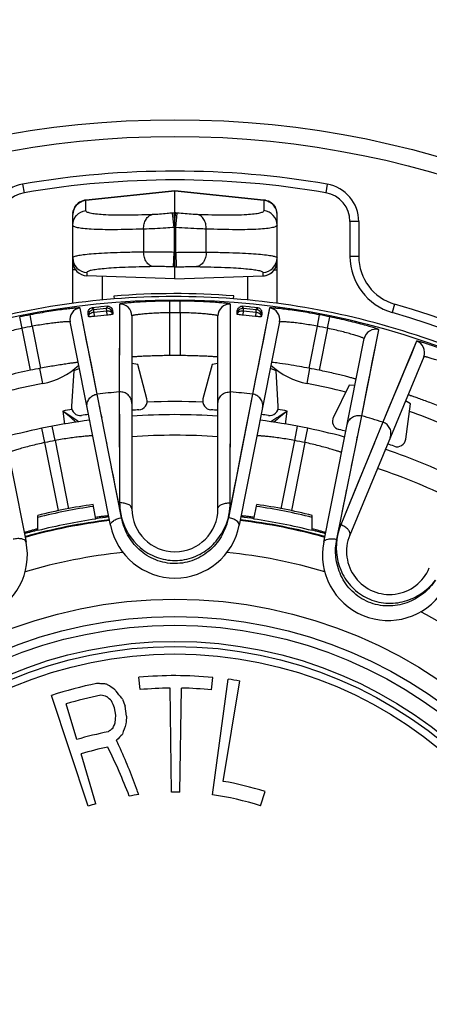
# Model space of a CAD drawing. Units: millimetres. Extents: x 0 to 841, y 0 to 594.
# Drawn here: x 392 to 407, y 281 to 315 of the extents above; entities that cross this region are included whole.
import ezdxf

# ---------------------------------------------------------------- set-up
doc = ezdxf.new("R2010")
doc.units = ezdxf.units.MM
doc.header["$LTSCALE"] = 46.255
doc.layers.get('0').update_dxf_attribs({"linetype": 'CONTINUOUS'})
doc.layers.add('A_STD', color=7, linetype='CONTINUOUS')
doc.layers.add('E_STD', color=7, linetype='CONTINUOUS')

msp = doc.modelspace()

# ---------------------------------------------------------------- linework, layer by layer
at = {"color": 7, "linetype": 'Continuous'}
for p, q in [((392.564, 309.033), (392.615, 308.738)), ((403.004, 309.033), (402.954, 308.738)), ((397.785, 308.808), (394.732, 308.487)), ((394.732, 308.484), (397.785, 308.806)), ((397.784, 308.051), (397.785, 308.806)), ((397.785, 308.806), (397.785, 308.808)), ((400.836, 308.487), (397.785, 308.808)), ((397.785, 308.806), (400.836, 308.484)), ((394.732, 308.486), (394.732, 308.487)), ((394.732, 308.484), (394.732, 308.486)), ((394.732, 308.125), (394.732, 308.484)), ((400.836, 308.487), (400.836, 308.487)), ((400.836, 308.487), (400.836, 308.484)), ((400.836, 308.484), (400.836, 308.126)), ((394.284, 304.944), (394.284, 307.989)), ((397.76, 308.049), (397.704, 308.043)), ((397.756, 307.547), (397.704, 308.043)), ((397.784, 308.051), (397.76, 308.049)), ((397.784, 307.816), (397.76, 308.049)), ((397.809, 308.049), (397.784, 308.051)), ((397.784, 307.817), (397.809, 308.049)), ((397.864, 308.043), (397.809, 308.049)), ((397.812, 307.547), (397.864, 308.043)), ((401.284, 306.388), (401.284, 307.99)), ((404.084, 307.752), (403.784, 307.752)), ((403.784, 307.752), (403.784, 306.554)), ((404.084, 307.752), (404.084, 306.554)), ((396.711, 307.493), (396.711, 306.704)), ((397.784, 307.55), (397.756, 307.547)), ((397.756, 307.547), (397.756, 306.695)), ((397.812, 307.547), (397.784, 307.55)), ((397.812, 306.695), (397.812, 307.547)), ((398.857, 306.704), (398.857, 307.493)), ((397.739, 306.196), (397.756, 306.695)), ((397.784, 306.694), (397.756, 306.695)), ((397.784, 306.694), (397.812, 306.695)), ((397.784, 305.783), (397.784, 306.694)), ((397.812, 306.695), (397.829, 306.196)), ((401.284, 304.941), (401.284, 306.374)), ((404.084, 306.554), (403.784, 306.554)), ((394.378, 306.096), (394.284, 306.096)), ((394.767, 306.003), (394.767, 305.889)), ((397.784, 306.194), (397.739, 306.196)), ((397.784, 306.194), (397.829, 306.196)), ((400.802, 306.003), (400.802, 305.889)), ((401.189, 306.096), (401.284, 306.096)), ((394.767, 305.888), (394.767, 305.889)), ((397.784, 305.783), (394.767, 305.889)), ((397.784, 305.783), (394.767, 305.888)), ((395.284, 305.87), (395.284, 305.06)), ((397.784, 305.783), (400.802, 305.889)), ((397.784, 305.783), (400.802, 305.888)), ((397.784, 305.783), (397.784, 305.783)), ((400.284, 305.055), (400.284, 305.87)), ((400.802, 305.889), (400.802, 305.888)), ((395.689, 305.196), (395.696, 305.097)), ((395.88, 304.918), (395.877, 301.907)), ((395.88, 304.918), (395.88, 304.796)), ((397.609, 304.623), (397.606, 305.023)), ((397.959, 304.623), (397.962, 305.023)), ((399.692, 301.907), (399.688, 304.918)), ((399.792, 305.103), (399.799, 305.203)), ((405.315, 304.92), (405.232, 304.631)), ((395.123, 301.833), (394.532, 304.786)), ((395.179, 304.817), (394.934, 304.793)), ((395.002, 304.738), (394.934, 304.793)), ((395.002, 304.738), (395.429, 304.78)), ((395.011, 304.648), (395.437, 304.69)), ((395.027, 304.498), (395.011, 304.648)), ((395.24, 304.823), (395.179, 304.817)), ((395.485, 304.847), (395.24, 304.823)), ((395.485, 304.847), (395.429, 304.78)), ((395.437, 304.69), (395.451, 304.54)), ((395.652, 304.606), (395.648, 304.6)), ((397.609, 303.155), (397.609, 304.623)), ((397.959, 304.623), (397.959, 303.155)), ((399.92, 304.6), (399.916, 304.606)), ((400.139, 304.78), (400.083, 304.847)), ((400.328, 304.823), (400.083, 304.847)), ((400.117, 304.54), (400.131, 304.69)), ((400.131, 304.69), (400.557, 304.648)), ((400.139, 304.78), (400.566, 304.738)), ((400.389, 304.817), (400.328, 304.823)), ((400.635, 304.793), (400.389, 304.817)), ((401.028, 304.787), (400.44, 301.833)), ((400.557, 304.648), (400.541, 304.498)), ((400.635, 304.793), (400.566, 304.738)), ((401.028, 304.787), (401.005, 304.666)), ((392.544, 304.089), (392.463, 304.481)), ((392.894, 304.159), (392.819, 304.551)), ((395.577, 297.336), (394.19, 304.311)), ((394.822, 304.519), (394.817, 304.523)), ((396.309, 304.52), (396.309, 297.9)), ((399.259, 297.9), (399.259, 304.52)), ((401.371, 304.312), (399.991, 297.336)), ((400.751, 304.523), (400.746, 304.519)), ((402.667, 304.16), (402.742, 304.553)), ((403.017, 304.09), (403.098, 304.482)), ((392.832, 302.649), (392.544, 304.089)), ((392.894, 304.159), (393.181, 302.719)), ((402.382, 302.72), (402.667, 304.16)), ((403.017, 304.09), (402.731, 302.651)), ((404.186, 301.089), (404.77, 304.043)), ((391.289, 303.734), (392.683, 296.76)), ((402.885, 296.76), (404.272, 303.735)), ((406.066, 303.65), (404.911, 300.869)), ((406.066, 303.65), (406.02, 303.536)), ((396.508, 302.849), (396.309, 302.884)), ((399.259, 302.884), (399.06, 302.849)), ((406.31, 303.117), (403.777, 297.001)), ((393.257, 302.197), (393.157, 302.714)), ((394.321, 302.633), (394.241, 301.418)), ((394.509, 302.706), (394.321, 302.633)), ((396.823, 301.673), (396.508, 302.849)), ((399.06, 302.849), (398.745, 301.673)), ((401.248, 302.633), (401.054, 302.708)), ((401.327, 301.418), (401.248, 302.633)), ((402.312, 302.197), (402.411, 302.714)), ((399.691, 301.811), (399.692, 302.453)), ((395.877, 301.907), (395.889, 298.105)), ((399.679, 298.105), (399.692, 301.907)), ((403.751, 302.135), (403.213, 301.043)), ((403.953, 302.131), (403.751, 302.135)), ((395.954, 297.594), (395.123, 301.833)), ((395.169, 301.6), (395.157, 301.662)), ((400.44, 301.833), (399.615, 297.596)), ((399.681, 298.709), (399.691, 301.559)), ((400.417, 301.716), (400.327, 301.25)), ((405.854, 301.497), (405.684, 301.606)), ((393.936, 301.253), (393.996, 300.807)), ((395.217, 301.355), (395.199, 301.447)), ((400.327, 301.25), (400.056, 299.861)), ((401.572, 300.807), (401.632, 301.253)), ((405.695, 300.29), (405.854, 301.497)), ((395.286, 301.003), (395.26, 301.134)), ((395.879, 301.145), (395.882, 300.2)), ((403.331, 296.855), (404.186, 301.089)), ((404.911, 300.869), (403.467, 297.352)), ((404.139, 300.856), (404.152, 300.918)), ((393.327, 300.172), (393.225, 300.661)), ((393.674, 300.241), (393.58, 300.732)), ((401.891, 300.241), (401.984, 300.733)), ((402.238, 300.172), (402.339, 300.662)), ((404.09, 300.611), (404.109, 300.703)), ((393.674, 300.241), (394.139, 297.903)), ((395.463, 300.101), (395.42, 300.318)), ((395.882, 300.2), (395.882, 300.061)), ((401.428, 297.903), (401.891, 300.241)), ((404.019, 300.26), (404.045, 300.39)), ((393.793, 297.838), (393.327, 300.172)), ((395.882, 300.061), (395.884, 299.624)), ((400.056, 299.861), (399.891, 299.013)), ((402.238, 300.172), (401.774, 297.838)), ((404.621, 300.164), (404.043, 298.757)), ((395.884, 299.624), (395.889, 298.105)), ((403.837, 299.358), (403.881, 299.576)), ((395.878, 297.978), (395.739, 298.688)), ((404.043, 298.757), (403.467, 297.352)), ((399.689, 297.979), (399.615, 297.596)), ((403.409, 297.239), (403.551, 297.948)), ((396.59, 291.699), (396.551, 292.123)), ((399.04, 291.693), (399.081, 292.117)), ((397.666, 288.178), (397.621, 291.753)), ((397.947, 288.178), (398.009, 291.752)), ((399.069, 288.092), (399.61, 292.055)), ((399.432, 288.553), (400.006, 291.995)), ((394.808, 287.701), (393.555, 291.5)), ((394.422, 289.988), (394.058, 291.211)), ((395.756, 290.819), (395.714, 291.071)), ((395.984, 291.371), (396.033, 291.249)), ((396.033, 291.249), (396.082, 291.127)), ((396.128, 290.79), (396.082, 291.127)), ((395.747, 290.688), (395.756, 290.819)), ((395.653, 290.369), (395.681, 290.432)), ((395.681, 290.432), (395.71, 290.495)), ((395.71, 290.495), (395.739, 290.558)), ((395.739, 290.558), (395.747, 290.688)), ((395.077, 287.785), (394.567, 289.498)), ((400.714, 287.716), (400.871, 288.202))]:
    msp.add_line(p, q, dxfattribs=at)
for points in [[(394.732, 308.487), (394.684, 308.479), (394.626, 308.464), (394.57, 308.441), (394.518, 308.412), (394.469, 308.377), (394.425, 308.337), (394.386, 308.291), (394.352, 308.241), (394.325, 308.188), (394.305, 308.132), (394.291, 308.073), (394.285, 308.013), (394.284, 307.989)], [(401.284, 307.99), (401.283, 308.017), (401.276, 308.077), (401.262, 308.136), (401.241, 308.193), (401.213, 308.247), (401.179, 308.297), (401.139, 308.342), (401.093, 308.383), (401.043, 308.417), (400.99, 308.445), (400.933, 308.467), (400.874, 308.481), (400.836, 308.487)], [(399.689, 304.391), (399.688, 304.796), (399.688, 304.918)], [(394.636, 304.268), (394.556, 304.665), (394.532, 304.786)], [(395.88, 304.796), (395.88, 304.391), (395.879, 303.774)], [(401.005, 304.666), (400.925, 304.269), (400.805, 303.664)], [(395.123, 301.833), (395.017, 302.368), (394.92, 302.851), (394.833, 303.283), (394.757, 303.663), (394.636, 304.268)], [(399.692, 302.453), (399.691, 302.946), (399.69, 303.386), (399.689, 303.774), (399.689, 304.109), (399.689, 304.391)], [(404.668, 303.525), (404.746, 303.922), (404.77, 304.043)], [(395.879, 303.774), (395.879, 303.386), (395.877, 302.946), (395.877, 302.453), (395.877, 301.907)], [(400.805, 303.664), (400.729, 303.284), (400.643, 302.852), (400.546, 302.369), (400.44, 301.833)], [(404.186, 301.089), (404.293, 301.624), (404.388, 302.108), (404.473, 302.54), (404.548, 302.92), (404.668, 303.525)], [(406.02, 303.536), (405.864, 303.162), (405.628, 302.593)], [(405.628, 302.593), (405.479, 302.235), (405.309, 301.828), (405.12, 301.373), (404.911, 300.869)], [(395.739, 298.688), (395.675, 299.014), (395.615, 299.319)], [(399.891, 299.013), (399.828, 298.688), (399.689, 297.979)], [(403.551, 297.948), (403.617, 298.273), (403.679, 298.578)]]:
    msp.add_lwpolyline(points, dxfattribs=at)
for radius in [52.163, 49.295, 32.565, 31.991, 16.12, 15.525, 15.225, 14.673]:
    msp.add_circle((397.784, 278.679), radius, dxfattribs=at)
for centre, radius, start, end in [((397.784, 278.679), 30.8, 80.2417, 99.7583), ((392.784, 307.752), 1.3, 99.7583, 180), ((397.784, 278.679), 30.5, 80.2417, 99.7583), ((402.784, 307.752), 1.3, 0, 80.2417), ((392.784, 307.752), 1, 99.7583, 180), ((402.784, 307.752), 1, 0, 80.2417), ((394.784, 307.992), 0.497, 96.03, 102.4803), ((400.784, 307.993), 0.497, 78.0595, 83.9725), ((394.778, 307.988), 0.493, 174.6678, 179.988), ((394.779, 307.989), 0.495, 175.0098, 179.9894), ((394.785, 307.987), 0.501, 171.8643, 174.6752), ((394.787, 307.987), 0.503, 167.2929, 171.864), ((394.786, 307.987), 0.502, 165.2541, 167.2931), ((394.782, 307.988), 0.498, 159.738, 165.2602), ((394.78, 307.989), 0.496, 151.957, 159.7129), ((400.788, 307.989), 0.496, 21.5982, 28.231), ((400.792, 307.991), 0.492, 20.264, 21.5871), ((400.786, 307.989), 0.498, 14.9297, 20.255), ((400.782, 307.988), 0.502, 12.8017, 14.9354), ((400.781, 307.987), 0.503, 8.3366, 12.8019), ((400.783, 307.988), 0.501, 5.472, 8.3366), ((400.79, 307.988), 0.494, 0.0126, 5.4797), ((400.789, 307.989), 0.496, 0.0113, 5.1614), ((394.784, 306.502), 0.5, 180.0401, 268.0466), ((394.784, 306.388), 0.5, 180, 268), ((394.784, 306.388), 0.5, 180.0401, 268.0466), ((400.784, 306.502), 0.5, 271.9534, 359.9599), ((400.784, 306.388), 0.5, 272, 360), ((400.783, 306.388), 0.501, 340.7491, 345.236), ((400.78, 306.389), 0.505, 345.2335, 349.2483), ((400.78, 306.389), 0.504, 349.2472, 352.5348), ((400.788, 306.388), 0.496, 352.5207, 359.9764), ((405.784, 306.554), 2, 180, 253.9866), ((405.784, 306.554), 1.7, 180, 253.9866), ((400.784, 306.388), 0.5, 271.9809, 323.2267), ((400.783, 306.389), 0.502, 323.2444, 330.5018), ((400.785, 306.388), 0.499, 330.5069, 332.3766), ((400.789, 306.386), 0.495, 332.3724, 337.8641), ((400.789, 306.386), 0.494, 337.8754, 340.7464), ((397.784, 278.68), 26.599, 85.6546, 94.5173), ((397.784, 278.679), 27.3, 106.0134, 73.9866), ((397.784, 278.68), 26.499, 85.6546, 94.5172), ((395.909, 304.519), 0.4, 0.0098, 94.157), ((397.784, 278.679), 26.344, 89.6135, 90.3865), ((399.659, 304.519), 0.4, 85.843, 179.9902), ((397.784, 278.679), 27, 106.0134, 73.9866), ((394.582, 304.389), 0.4, 97.093, 191.2402), ((400.461, 304.252), 4.821, 175.7905, 176.1889), ((397.784, 278.679), 25.945, 89.6135, 90.3865), ((395.107, 304.252), 4.821, 3.8111, 4.2095), ((400.528, 304.367), 0.283, 78.8761, 84.1148), ((400.607, 304.633), 0.162, 73.2466, 80.358), ((400.979, 304.39), 0.4, 348.8129, 82.9232), ((397.784, 278.679), 26.344, 100.8635, 101.6528), ((390.17, 303.238), 4.821, 15.0611, 15.4595), ((397.65, 280.039), 24.599, 95.1294, 96.1206), ((397.918, 280.039), 24.599, 83.8794, 84.8706), ((405.398, 303.238), 4.821, 164.5405, 164.9389), ((397.784, 278.679), 26.344, 78.3635, 79.1528), ((397.784, 278.679), 25.945, 100.8635, 101.6528), ((397.784, 278.679), 25.945, 78.3635, 79.1528), ((404.664, 303.657), 0.4, 74.593, 168.7402), ((405.941, 303.27), 0.4, 337.5098, 71.657), ((397.784, 278.679), 24.477, 89.5903, 90.4097), ((397.784, 278.679), 24.477, 100.8403, 101.6738), ((392.784, 304.652), 2.5, 280.8965, 312.9235), ((402.784, 304.652), 2.5, 226.9156, 259.1035), ((397.784, 278.679), 24.477, 78.3403, 79.1738), ((397.784, 278.679), 23.95, 100.8965, 104.1428), ((397.784, 278.679), 23.306, 94.6944, 96.5556), ((397.784, 278.679), 23.306, 83.4558, 85.3056), ((397.784, 278.679), 23.95, 75.8572, 79.1035), ((396.533, 301.595), 0.3, 273.1279, 14.9966), ((397.784, 278.679), 22.9, 87.61, 92.39), ((399.035, 301.595), 0.3, 165.0034, 266.872), ((397.784, 278.679), 22.9, 98.8571, 99.673), ((356.457, 243.44), 68.899, 56.48852, 57.04502), ((354.835, 254.15), 61.218, 49.74642, 50.3034), ((394.54, 301.399), 0.3, 176.2534, 278.122), ((397.784, 278.679), 22.65, 93.1245, 93.7338), ((397.784, 278.679), 22.65, 86.2662, 86.8755), ((401.028, 301.399), 0.3, 261.8781, 3.7464), ((439.052, 243.532), 68.79, 122.95458, 123.51187), ((440.873, 253.983), 61.436, 129.6974, 130.25226), ((397.784, 278.679), 22.9, 80.327, 81.1429), ((397.784, 278.679), 23.95, 64.6075, 70.3931), ((397.784, 278.679), 22.45, 97.4829, 105.0277), ((397.784, 278.679), 22.65, 97.5162, 98.1255), ((397.784, 278.679), 22.45, 74.9829, 82.5277), ((397.784, 278.679), 22.65, 81.8745, 82.4948), ((403.482, 300.911), 0.3, 153.7534, 255.622), ((397.784, 278.679), 23.306, 72.1944, 74.0556), ((397.784, 278.679), 22.65, 75.0162, 75.6255), ((397.784, 278.679), 21.95, 100.7932, 101.7165), ((397.784, 278.679), 21.95, 78.2932, 79.2165), ((405.398, 300.329), 0.3, 250.6284, 352.4962), ((397.784, 278.679), 22.45, 63.7329, 71.2671), ((397.784, 278.679), 22.65, 70.6245, 71.2338), ((397.784, 278.679), 21.742, 63.6101, 71.3899), ((397.784, 297.9), 1.475, 180, 360), ((397.784, 278.679), 18.95, 96.7858, 105.7169), ((396.842, 284.481), 13.245, 96.9994, 97.7114), ((397.784, 278.679), 18.95, 74.2858, 83.2169), ((398.677, 284.106), 13.624, 82.2973, 82.9939), ((396.469, 284.27), 13.38, 104.9407, 105.4987), ((396.718, 283.339), 14.344, 104.6817, 104.9429), ((397.784, 297.775), 2.25, 191.25, 348.7545), ((399.095, 284.256), 13.395, 74.5011, 75.3337), ((405.14, 296.437), 1.475, 157.5, 337.5), ((390.476, 296.321), 2.25, 213.7496, 11.2545), ((405.091, 296.321), 2.25, 168.75, 326.2545), ((397.784, 278.679), 17.813, 95.747, 106.7552), ((397.784, 278.679), 17.813, 73.247, 84.2552), ((397.784, 278.679), 17.813, 50.747, 61.7552), ((397.784, 278.679), 13.5, 84.489, 95.2408), ((397.784, 278.679), 13.5, 101.4655, 108.2561), ((394.446, 278.804), 13.122, 86.8927, 87.1428), ((394.447, 278.818), 13.108, 86.6425, 86.8927), ((394.448, 278.833), 13.093, 86.3922, 86.6425), ((394.449, 278.847), 13.079, 86.1419, 86.3922), ((394.45, 278.861), 13.065, 85.8915, 86.1419), ((394.451, 278.876), 13.05, 85.641, 85.8915), ((388.438, 281.458), 12.563, 55.9286, 56.1152), ((388.489, 281.533), 12.473, 54.6217, 55.93), ((397.784, 278.679), 13.074, 90.7137, 95.2408), ((397.784, 278.679), 13.074, 84.489, 89.0161), ((397.784, 278.679), 13.5, 80.5278, 82.2255), ((397.784, 278.679), 13.074, 101.1826, 106.5585), ((392.59, 279.548), 12.249, 76.4764, 77.4633), ((386.562, 281.808), 13.122, 46.4114, 47.3399), ((388.542, 281.607), 12.382, 54.4331, 54.6204), ((383.966, 282.238), 15.095, 38.5526, 38.7182), ((384.028, 282.286), 15.017, 37.393, 38.5535), ((384.09, 282.335), 14.938, 37.2261, 37.3921), ((370.521, 280.303), 27.397, 23.1434, 23.6932), ((423.258, 288.17), 27.257, 174.4856, 175.0368), ((409.702, 285.729), 14.42, 160.5568, 162.0773), ((397.784, 278.679), 11.798, 101.1826, 106.5585), ((402.15, 281.47), 11.019, 126.9766, 127.1452), ((402.158, 281.458), 11.033, 126.8081, 126.9766), ((402.167, 281.447), 11.047, 126.6397, 126.8081), ((402.175, 281.436), 11.061, 126.4713, 126.6397), ((402.183, 281.424), 11.075, 126.3029, 126.4713), ((402.192, 281.413), 11.09, 126.1346, 126.3029), ((403.542, 282.725), 10.608, 135.4586, 136.9954), ((397.784, 278.679), 11.287, 101.7485, 106.5585), ((374.036, 279.378), 23.817, 21.3515, 25.7632), ((374.45, 280.178), 23.47, 24.0846, 24.6329), ((374.636, 280.259), 23.268, 20.235, 24.0889), ((397.784, 278.679), 10.011, 72.0395, 80.5278), ((397.784, 278.679), 9.5, 97.5043, 99.4849), ((374.828, 280.332), 23.062, 19.6767, 20.2296), ((397.784, 278.679), 9.5, 89.0161, 90.7137), ((397.784, 278.679), 9.5, 72.0395, 82.2255), ((397.784, 278.679), 9.5, 106.5585, 108.2561)]:
    msp.add_arc(centre, radius, start, end, dxfattribs=at)
for points, knots in [([(394.286, 308.032), (394.295, 308.136), (394.381, 308.343), (394.575, 308.455), (394.677, 308.477)], [0, 0, 0, 0, 0.49998, 1, 1, 1, 1]), ([(394.342, 308.222), (394.38, 308.293), (394.493, 308.419), (394.652, 308.476), (394.732, 308.484)], [0, 0, 0, 0, 0.499607, 1, 1, 1, 1]), ([(400.836, 308.484), (400.916, 308.476), (401.075, 308.419), (401.187, 308.294), (401.225, 308.224)], [0, 0, 0, 0, 0.500392, 1, 1, 1, 1]), ([(400.887, 308.479), (400.989, 308.457), (401.185, 308.345), (401.273, 308.138), (401.282, 308.034)], [0, 0, 0, 0, 0.500021, 1, 1, 1, 1]), ([(394.284, 307.629), (394.284, 307.749), (394.377, 307.996), (394.613, 308.113), (394.732, 308.125)], [0, 0, 0, 0, 0.499594, 1, 1, 1, 1]), ([(397.007, 307.989), (396.686, 307.977), (396.124, 307.963), (395.477, 307.97), (395.118, 307.998), (394.97, 308.019), (394.887, 308.035), (394.82, 308.054), (394.767, 308.075), (394.732, 308.105), (394.732, 308.125)], [0, 0, 0, 0, 0.417975, 0.728969, 0.840633, 0.885121, 0.922011, 0.951393, 0.973553, 1, 1, 1, 1]), ([(396.711, 307.493), (396.71, 307.552), (396.722, 307.668), (396.782, 307.823), (396.878, 307.94), (396.965, 307.981), (397.007, 307.989)], [0, 0, 0, 0, 0.286478, 0.55359, 0.790407, 1, 1, 1, 1]), ([(397.704, 308.043), (397.64, 308.036), (397.409, 308.013), (397.176, 307.995), (397.007, 307.989)], [0, 0, 0, 0, 0.27478, 1, 1, 1, 1]), ([(397.784, 307.817), (397.783, 307.847), (397.784, 307.925), (397.784, 308.004), (397.784, 308.051)], [0, 0, 0, 0, 0.391477, 1, 1, 1, 1]), ([(398.561, 307.989), (398.511, 307.991), (398.278, 308.003), (398.046, 308.024), (397.864, 308.043)], [0, 0, 0, 0, 0.215757, 1, 1, 1, 1]), ([(400.836, 308.126), (400.836, 308.105), (400.802, 308.075), (400.748, 308.054), (400.682, 308.035), (400.598, 308.019), (400.451, 307.998), (400.092, 307.97), (399.444, 307.963), (398.882, 307.977), (398.561, 307.989)], [0, 0, 0, 0, 0.026452, 0.048613, 0.077995, 0.114886, 0.159374, 0.271037, 0.582029, 1, 1, 1, 1]), ([(398.857, 307.493), (398.858, 307.552), (398.846, 307.668), (398.786, 307.823), (398.691, 307.94), (398.603, 307.981), (398.561, 307.989)], [0, 0, 0, 0, 0.286477, 0.553589, 0.790407, 1, 1, 1, 1]), ([(401.284, 307.63), (401.284, 307.749), (401.191, 307.996), (400.955, 308.113), (400.836, 308.126)], [0, 0, 0, 0, 0.499594, 1, 1, 1, 1]), ([(396.711, 307.493), (396.368, 307.481), (395.77, 307.467), (395.079, 307.474), (394.696, 307.502), (394.538, 307.523), (394.449, 307.539), (394.379, 307.557), (394.322, 307.578), (394.284, 307.609), (394.284, 307.629)], [0, 0, 0, 0, 0.41861, 0.730083, 0.841881, 0.886391, 0.92326, 0.952556, 0.974528, 1, 1, 1, 1]), ([(397.784, 307.55), (397.784, 307.573), (397.784, 307.662), (397.785, 307.75), (397.784, 307.816)], [0, 0, 0, 0, 0.262159, 1, 1, 1, 1]), ([(401.284, 307.63), (401.284, 307.609), (401.246, 307.578), (401.19, 307.558), (401.119, 307.539), (401.03, 307.523), (400.872, 307.502), (400.49, 307.474), (399.799, 307.467), (399.2, 307.481), (398.857, 307.493)], [0, 0, 0, 0, 0.025477, 0.047449, 0.076746, 0.113615, 0.158125, 0.269923, 0.581394, 1, 1, 1, 1]), ([(397.756, 307.547), (397.661, 307.54), (397.313, 307.517), (396.964, 307.499), (396.711, 307.493)], [0, 0, 0, 0, 0.274829, 1, 1, 1, 1]), ([(398.857, 307.493), (398.782, 307.495), (398.433, 307.507), (398.085, 307.528), (397.812, 307.547)], [0, 0, 0, 0, 0.215732, 1, 1, 1, 1]), ([(396.711, 306.704), (396.53, 306.702), (396.186, 306.695), (395.703, 306.68), (395.287, 306.661), (394.939, 306.637), (394.668, 306.612), (394.464, 306.58), (394.351, 306.556), (394.284, 306.52), (394.284, 306.502)], [0, 0, 0, 0, 0.222441, 0.419956, 0.590619, 0.732786, 0.845148, 0.926805, 0.977541, 1, 1, 1, 1]), ([(397.756, 306.695), (397.661, 306.697), (397.312, 306.704), (396.964, 306.707), (396.711, 306.704)], [0, 0, 0, 0, 0.274869, 1, 1, 1, 1]), ([(397.042, 306.205), (396.997, 306.209), (396.903, 306.246), (396.797, 306.363), (396.728, 306.522), (396.712, 306.642), (396.711, 306.704)], [0, 0, 0, 0, 0.208571, 0.445095, 0.712984, 1, 1, 1, 1]), ([(397.812, 306.695), (397.908, 306.697), (398.256, 306.704), (398.604, 306.707), (398.857, 306.704)], [0, 0, 0, 0, 0.274869, 1, 1, 1, 1]), ([(398.857, 306.704), (398.856, 306.642), (398.84, 306.522), (398.771, 306.363), (398.665, 306.246), (398.571, 306.209), (398.526, 306.205)], [0, 0, 0, 0, 0.287016, 0.554905, 0.791429, 1, 1, 1, 1]), ([(398.857, 306.704), (399.039, 306.702), (399.382, 306.695), (399.865, 306.68), (400.281, 306.661), (400.629, 306.637), (400.9, 306.612), (401.104, 306.58), (401.217, 306.556), (401.284, 306.52), (401.284, 306.502)], [0, 0, 0, 0, 0.222443, 0.419959, 0.590621, 0.732788, 0.845149, 0.926806, 0.977541, 1, 1, 1, 1]), ([(397.042, 306.205), (396.72, 306.2), (396.268, 306.189), (395.706, 306.162), (395.381, 306.139), (395.124, 306.112), (394.956, 306.086), (394.855, 306.061), (394.805, 306.043), (394.767, 306.02), (394.767, 306.003)], [0, 0, 0, 0, 0.419412, 0.589869, 0.731884, 0.844166, 0.925844, 0.955133, 0.976854, 1, 1, 1, 1]), ([(397.739, 306.196), (397.675, 306.198), (397.443, 306.205), (397.211, 306.208), (397.042, 306.205)], [0, 0, 0, 0, 0.27487, 1, 1, 1, 1]), ([(397.829, 306.196), (397.893, 306.198), (398.125, 306.205), (398.358, 306.208), (398.526, 306.205)], [0, 0, 0, 0, 0.274871, 1, 1, 1, 1]), ([(398.526, 306.205), (398.848, 306.2), (399.301, 306.189), (399.862, 306.162), (400.187, 306.139), (400.444, 306.112), (400.612, 306.086), (400.713, 306.061), (400.763, 306.043), (400.802, 306.02), (400.802, 306.003)], [0, 0, 0, 0, 0.419415, 0.589871, 0.731886, 0.844167, 0.925844, 0.955133, 0.976854, 1, 1, 1, 1]), ([(397.606, 305.023), (397.495, 305.022), (397.276, 305.019), (396.958, 305.009), (396.664, 304.995), (396.405, 304.979), (396.217, 304.964), (396.091, 304.952), (396.018, 304.944), (395.962, 304.936), (395.917, 304.93), (395.897, 304.924), (395.88, 304.922), (395.88, 304.918)], [0, 0, 0, 0, 0.193306, 0.379515, 0.551597, 0.703091, 0.828064, 0.878997, 0.921498, 0.955121, 0.979515, 0.994435, 1, 1, 1, 1]), ([(399.688, 304.918), (399.688, 304.922), (399.672, 304.924), (399.651, 304.93), (399.607, 304.936), (399.55, 304.944), (399.477, 304.952), (399.352, 304.964), (399.163, 304.979), (398.905, 304.995), (398.611, 305.009), (398.292, 305.019), (398.073, 305.022), (397.962, 305.023)], [0, 0, 0, 0, 0.005566, 0.020485, 0.044879, 0.078502, 0.121003, 0.171937, 0.296909, 0.448404, 0.620485, 0.806694, 1, 1, 1, 1]), ([(394.532, 304.786), (394.532, 304.789), (394.515, 304.788), (394.494, 304.79), (394.449, 304.787), (394.392, 304.784), (394.319, 304.777), (394.194, 304.764), (394.006, 304.743), (393.749, 304.708), (393.458, 304.664), (393.144, 304.612), (392.929, 304.572), (392.819, 304.551)], [0, 0, 0, 0, 0.005566, 0.020485, 0.044879, 0.078502, 0.121003, 0.171937, 0.296909, 0.448404, 0.620485, 0.806694, 1, 1, 1, 1]), ([(394.817, 304.523), (394.81, 304.548), (394.802, 304.598), (394.809, 304.671), (394.833, 304.728), (394.873, 304.774), (394.91, 304.789), (394.934, 304.793)], [0, 0, 0, 0, 0.235604, 0.449368, 0.658978, 0.780761, 1, 1, 1, 1]), ([(394.826, 304.491), (394.824, 304.509), (394.834, 304.55), (394.876, 304.599), (394.937, 304.634), (394.986, 304.646), (395.011, 304.648)], [0, 0, 0, 0, 0.20861, 0.444118, 0.711932, 1, 1, 1, 1]), ([(395.011, 304.648), (395.01, 304.661), (395.008, 304.683), (395.005, 304.71), (395.002, 304.727), (395.003, 304.736), (395.002, 304.738)], [0, 0, 0, 0, 0.420119, 0.734144, 0.92998, 1, 1, 1, 1]), ([(395.429, 304.78), (395.429, 304.778), (395.431, 304.77), (395.431, 304.752), (395.434, 304.725), (395.436, 304.703), (395.437, 304.69)], [0, 0, 0, 0, 0.069945, 0.265662, 0.579697, 1, 1, 1, 1]), ([(395.65, 304.572), (395.65, 304.571), (395.645, 304.568), (395.63, 304.563), (395.594, 304.556), (395.532, 304.548), (395.481, 304.542), (395.451, 304.54)], [0, 0, 0, 0, 0.021042, 0.066651, 0.243435, 0.554747, 1, 1, 1, 1]), ([(395.514, 304.687), (395.547, 304.681), (395.609, 304.658), (395.646, 304.6), (395.65, 304.572)], [0, 0, 0, 0, 0.549185, 1, 1, 1, 1]), ([(395.515, 304.845), (395.544, 304.841), (395.594, 304.812), (395.645, 304.725), (395.656, 304.653), (395.652, 304.606)], [0, 0, 0, 0, 0.303377, 0.524855, 1, 1, 1, 1]), ([(395.648, 304.6), (395.646, 304.598), (395.651, 304.588), (395.649, 304.579), (395.65, 304.572)], [0, 0, 0, 0, 0.264666, 1, 1, 1, 1]), ([(397.609, 304.623), (397.524, 304.622), (397.358, 304.619), (397.117, 304.609), (396.896, 304.595), (396.701, 304.579), (396.56, 304.564), (396.466, 304.552), (396.412, 304.544), (396.369, 304.537), (396.337, 304.531), (396.321, 304.526), (396.309, 304.522), (396.309, 304.52)], [0, 0, 0, 0, 0.194294, 0.381166, 0.553388, 0.704502, 0.828771, 0.879327, 0.921484, 0.954842, 0.979097, 0.994056, 1, 1, 1, 1]), ([(399.259, 304.52), (399.259, 304.522), (399.247, 304.526), (399.231, 304.531), (399.199, 304.537), (399.157, 304.544), (399.102, 304.552), (399.008, 304.564), (398.867, 304.579), (398.673, 304.595), (398.451, 304.609), (398.21, 304.619), (398.044, 304.622), (397.959, 304.623)], [0, 0, 0, 0, 0.005944, 0.020904, 0.045158, 0.078516, 0.120674, 0.171229, 0.295498, 0.446613, 0.618834, 0.805707, 1, 1, 1, 1]), ([(399.916, 304.606), (399.914, 304.632), (399.916, 304.682), (399.937, 304.752), (399.971, 304.803), (400.02, 304.841), (400.059, 304.848), (400.083, 304.847)], [0, 0, 0, 0, 0.235604, 0.449368, 0.658978, 0.780761, 1, 1, 1, 1]), ([(399.918, 304.572), (399.921, 304.59), (399.937, 304.628), (399.988, 304.668), (400.056, 304.691), (400.105, 304.693), (400.131, 304.69)], [0, 0, 0, 0, 0.20861, 0.444118, 0.711932, 1, 1, 1, 1]), ([(399.918, 304.572), (399.919, 304.579), (399.917, 304.588), (399.922, 304.598), (399.92, 304.6)], [0, 0, 0, 0, 0.735071, 1, 1, 1, 1]), ([(400.117, 304.54), (400.087, 304.542), (400.036, 304.548), (399.975, 304.556), (399.938, 304.563), (399.923, 304.568), (399.919, 304.571), (399.918, 304.572)], [0, 0, 0, 0, 0.445257, 0.756569, 0.93335, 0.978958, 1, 1, 1, 1]), ([(400.131, 304.69), (400.132, 304.703), (400.134, 304.725), (400.137, 304.752), (400.138, 304.77), (400.14, 304.778), (400.139, 304.78)], [0, 0, 0, 0, 0.420119, 0.734144, 0.92998, 1, 1, 1, 1]), ([(400.566, 304.738), (400.566, 304.736), (400.566, 304.727), (400.563, 304.71), (400.561, 304.683), (400.558, 304.661), (400.557, 304.648)], [0, 0, 0, 0, 0.069945, 0.265662, 0.579697, 1, 1, 1, 1]), ([(400.583, 304.645), (400.626, 304.636), (400.703, 304.605), (400.745, 304.526), (400.742, 304.491)], [0, 0, 0, 0, 0.557736, 1, 1, 1, 1]), ([(400.654, 304.788), (400.674, 304.783), (400.704, 304.766), (400.738, 304.722), (400.759, 304.667), (400.766, 304.596), (400.758, 304.548), (400.751, 304.523)], [0, 0, 0, 0, 0.195275, 0.316841, 0.533312, 0.75545, 1, 1, 1, 1]), ([(402.742, 304.553), (402.632, 304.574), (402.417, 304.613), (402.103, 304.666), (401.812, 304.709), (401.555, 304.744), (401.367, 304.766), (401.242, 304.778), (401.169, 304.784), (401.112, 304.788), (401.067, 304.791), (401.046, 304.789), (401.029, 304.79), (401.028, 304.787)], [0, 0, 0, 0, 0.19331, 0.379523, 0.551608, 0.703103, 0.828074, 0.879006, 0.921505, 0.955126, 0.979518, 0.994436, 1, 1, 1, 1]), ([(394.19, 304.311), (394.189, 304.313), (394.177, 304.315), (394.16, 304.317), (394.127, 304.316), (394.084, 304.315), (394.029, 304.312), (393.935, 304.306), (393.793, 304.293), (393.6, 304.271), (393.379, 304.241), (393.141, 304.204), (392.977, 304.174), (392.894, 304.159)], [0, 0, 0, 0, 0.005944, 0.020904, 0.045158, 0.078516, 0.120674, 0.171229, 0.295498, 0.446613, 0.618834, 0.805707, 1, 1, 1, 1]), ([(394.826, 304.491), (394.825, 304.498), (394.822, 304.506), (394.824, 304.517), (394.822, 304.519)], [0, 0, 0, 0, 0.735071, 1, 1, 1, 1]), ([(395.027, 304.498), (394.997, 304.495), (394.946, 304.49), (394.884, 304.486), (394.847, 304.486), (394.831, 304.488), (394.826, 304.49), (394.826, 304.491)], [0, 0, 0, 0, 0.445257, 0.756569, 0.93335, 0.978958, 1, 1, 1, 1]), ([(400.742, 304.491), (400.742, 304.49), (400.737, 304.488), (400.721, 304.486), (400.684, 304.486), (400.622, 304.49), (400.571, 304.495), (400.541, 304.498)], [0, 0, 0, 0, 0.021042, 0.066651, 0.243435, 0.554747, 1, 1, 1, 1]), ([(400.746, 304.519), (400.744, 304.517), (400.746, 304.506), (400.743, 304.498), (400.742, 304.491)], [0, 0, 0, 0, 0.264666, 1, 1, 1, 1]), ([(402.667, 304.16), (402.583, 304.176), (402.42, 304.205), (402.182, 304.242), (401.961, 304.272), (401.768, 304.294), (401.626, 304.307), (401.532, 304.313), (401.477, 304.316), (401.434, 304.318), (401.401, 304.318), (401.384, 304.316), (401.372, 304.315), (401.371, 304.312)], [0, 0, 0, 0, 0.194301, 0.381181, 0.553407, 0.704522, 0.828789, 0.879342, 0.921496, 0.954851, 0.979102, 0.994059, 1, 1, 1, 1]), ([(404.77, 304.043), (404.771, 304.046), (404.755, 304.052), (404.736, 304.062), (404.694, 304.076), (404.64, 304.094), (404.57, 304.116), (404.449, 304.153), (404.267, 304.204), (404.017, 304.271), (403.732, 304.342), (403.421, 304.414), (403.207, 304.46), (403.098, 304.482)], [0, 0, 0, 0, 0.005566, 0.020485, 0.044879, 0.078502, 0.121003, 0.171937, 0.296909, 0.448404, 0.620485, 0.806694, 1, 1, 1, 1]), ([(392.544, 304.089), (392.461, 304.072), (392.299, 304.036), (392.064, 303.979), (391.849, 303.923), (391.662, 303.869), (391.526, 303.826), (391.437, 303.796), (391.385, 303.778), (391.345, 303.763), (391.314, 303.75), (391.299, 303.742), (391.289, 303.736), (391.289, 303.734)], [0, 0, 0, 0, 0.194301, 0.381181, 0.553407, 0.704522, 0.828789, 0.879342, 0.921496, 0.954851, 0.979102, 0.994059, 1, 1, 1, 1]), ([(404.272, 303.735), (404.272, 303.738), (404.262, 303.744), (404.247, 303.752), (404.216, 303.764), (404.176, 303.78), (404.124, 303.798), (404.035, 303.828), (403.899, 303.87), (403.712, 303.924), (403.497, 303.981), (403.262, 304.038), (403.1, 304.073), (403.017, 304.09)], [0, 0, 0, 0, 0.005944, 0.020904, 0.045158, 0.078516, 0.120674, 0.171229, 0.295498, 0.446613, 0.618834, 0.805707, 1, 1, 1, 1]), ([(407.701, 303.086), (407.598, 303.128), (407.394, 303.208), (407.096, 303.321), (406.82, 303.421), (406.575, 303.505), (406.395, 303.563), (406.274, 303.599), (406.203, 303.62), (406.148, 303.635), (406.105, 303.646), (406.084, 303.649), (406.068, 303.653), (406.066, 303.65)], [0, 0, 0, 0, 0.193306, 0.379515, 0.551596, 0.703091, 0.828063, 0.878997, 0.921498, 0.955121, 0.979515, 0.994435, 1, 1, 1, 1]), ([(394.466, 302.922), (394.466, 302.923), (394.463, 302.922), (394.459, 302.922), (394.45, 302.921), (394.434, 302.919), (394.406, 302.916), (394.363, 302.911), (394.309, 302.904), (394.244, 302.895), (394.169, 302.884), (394.051, 302.867), (393.883, 302.842), (393.664, 302.806), (393.427, 302.765), (393.264, 302.735), (393.181, 302.719)], [0, 0, 0, 0, 0.001258, 0.004905, 0.010943, 0.019361, 0.043275, 0.076399, 0.118413, 0.168914, 0.227393, 0.293301, 0.444793, 0.61757, 0.805068, 1, 1, 1, 1]), ([(397.609, 303.155), (397.525, 303.154), (397.359, 303.152), (397.118, 303.146), (396.896, 303.139), (396.727, 303.131), (396.607, 303.125), (396.532, 303.12), (396.466, 303.116), (396.412, 303.113), (396.369, 303.109), (396.341, 303.107), (396.324, 303.106), (396.316, 303.105), (396.312, 303.104), (396.309, 303.104), (396.309, 303.104)], [0, 0, 0, 0, 0.194932, 0.38243, 0.555207, 0.706699, 0.772607, 0.831086, 0.881587, 0.923601, 0.956725, 0.980639, 0.989057, 0.995095, 0.998742, 1, 1, 1, 1]), ([(399.259, 303.104), (399.259, 303.104), (399.256, 303.104), (399.252, 303.105), (399.244, 303.106), (399.228, 303.107), (399.199, 303.109), (399.156, 303.113), (399.102, 303.116), (399.037, 303.12), (398.961, 303.125), (398.841, 303.131), (398.672, 303.139), (398.45, 303.146), (398.21, 303.152), (398.044, 303.154), (397.959, 303.155)], [0, 0, 0, 0, 0.001258, 0.004905, 0.010943, 0.019361, 0.043275, 0.076399, 0.118413, 0.168914, 0.227393, 0.293301, 0.444793, 0.61757, 0.805068, 1, 1, 1, 1]), ([(401.109, 302.922), (401.106, 302.922), (401.103, 302.922), (401.097, 302.923), (401.096, 302.922)], [0, 0, 0, 0, 0.742143, 1, 1, 1, 1]), ([(401.277, 302.901), (401.257, 302.904), (401.201, 302.911), (401.145, 302.919), (401.109, 302.922)], [0, 0, 0, 0, 0.355286, 1, 1, 1, 1]), ([(402.382, 302.72), (402.272, 302.741), (401.906, 302.808), (401.537, 302.866), (401.277, 302.901)], [0, 0, 0, 0, 0.297635, 1, 1, 1, 1]), ([(407.551, 302.715), (407.472, 302.747), (407.318, 302.807), (407.091, 302.89), (406.881, 302.963), (406.695, 303.022), (406.559, 303.062), (406.468, 303.087), (406.414, 303.101), (406.373, 303.11), (406.34, 303.117), (406.323, 303.118), (406.311, 303.119), (406.31, 303.117)], [0, 0, 0, 0, 0.194293, 0.381166, 0.553387, 0.704502, 0.828771, 0.879326, 0.921484, 0.954842, 0.979097, 0.994056, 1, 1, 1, 1]), ([(392.832, 302.649), (392.553, 302.592), (392.18, 302.508), (391.765, 302.4), (391.624, 302.363), (391.578, 302.349)], [0, 0, 0, 0, 0.662759, 0.887678, 1, 1, 1, 1]), ([(403.996, 302.347), (403.996, 302.347), (403.993, 302.347), (403.989, 302.349), (403.981, 302.351), (403.966, 302.356), (403.938, 302.364), (403.897, 302.375), (403.844, 302.39), (403.781, 302.406), (403.707, 302.425), (403.591, 302.455), (403.427, 302.495), (403.211, 302.546), (402.976, 302.599), (402.814, 302.633), (402.731, 302.651)], [0, 0, 0, 0, 0.001258, 0.004905, 0.010943, 0.019361, 0.043275, 0.076399, 0.118413, 0.168914, 0.227393, 0.293301, 0.444793, 0.61757, 0.805068, 1, 1, 1, 1]), ([(396.309, 301.512), (396.309, 301.567), (396.286, 301.676), (396.188, 301.812), (396.043, 301.898), (395.931, 301.911), (395.877, 301.907)], [0, 0, 0, 0, 0.248741, 0.498252, 0.748805, 1, 1, 1, 1]), ([(399.259, 301.512), (399.259, 301.567), (399.282, 301.676), (399.38, 301.812), (399.525, 301.898), (399.637, 301.911), (399.692, 301.907)], [0, 0, 0, 0, 0.248741, 0.498252, 0.748805, 1, 1, 1, 1]), ([(394.776, 301.361), (394.766, 301.415), (394.767, 301.527), (394.837, 301.679), (394.962, 301.791), (395.069, 301.826), (395.123, 301.833)], [0, 0, 0, 0, 0.248741, 0.498252, 0.748805, 1, 1, 1, 1]), ([(400.788, 301.362), (400.798, 301.415), (400.797, 301.528), (400.727, 301.68), (400.602, 301.792), (400.495, 301.827), (400.44, 301.833)], [0, 0, 0, 0, 0.248741, 0.498253, 0.748805, 1, 1, 1, 1]), ([(406.989, 301.359), (406.911, 301.391), (406.757, 301.452), (406.532, 301.539), (406.324, 301.617), (406.165, 301.674), (406.052, 301.714), (405.98, 301.739), (405.918, 301.76), (405.867, 301.778), (405.826, 301.791), (405.799, 301.8), (405.783, 301.805), (405.775, 301.808), (405.771, 301.808), (405.768, 301.809), (405.768, 301.809)], [0, 0, 0, 0, 0.194932, 0.38243, 0.555207, 0.706699, 0.772607, 0.831086, 0.881587, 0.923601, 0.956725, 0.980639, 0.989057, 0.995095, 0.998742, 1, 1, 1, 1]), ([(403.685, 300.786), (403.696, 300.839), (403.74, 300.942), (403.863, 301.056), (404.021, 301.112), (404.134, 301.104), (404.186, 301.089)], [0, 0, 0, 0, 0.248741, 0.498252, 0.748805, 1, 1, 1, 1]), ([(405.159, 300.339), (405.18, 300.389), (405.201, 300.499), (405.162, 300.662), (405.061, 300.796), (404.963, 300.852), (404.911, 300.869)], [0, 0, 0, 0, 0.248741, 0.498252, 0.748805, 1, 1, 1, 1]), ([(394.966, 300.408), (394.964, 300.409), (394.955, 300.405), (394.937, 300.407), (394.905, 300.403), (394.863, 300.4), (394.808, 300.395), (394.714, 300.387), (394.573, 300.373), (394.379, 300.351), (394.159, 300.322), (393.92, 300.285), (393.757, 300.256), (393.674, 300.241)], [0, 0, 0, 0, 0.004862, 0.019358, 0.043359, 0.076609, 0.118754, 0.169386, 0.293956, 0.445449, 0.618032, 0.805261, 1, 1, 1, 1]), ([(401.891, 300.241), (401.808, 300.257), (401.644, 300.286), (401.406, 300.322), (401.186, 300.352), (400.992, 300.374), (400.851, 300.388), (400.757, 300.396), (400.702, 300.401), (400.661, 300.404), (400.625, 300.406), (400.615, 300.409), (400.597, 300.407), (400.599, 300.409)], [0, 0, 0, 0, 0.194754, 0.382077, 0.554718, 0.706201, 0.83072, 0.881319, 0.923444, 0.956668, 0.980658, 0.995147, 1, 1, 1, 1]), ([(393.327, 300.172), (393.244, 300.154), (393.082, 300.118), (392.848, 300.061), (392.633, 300.004), (392.446, 299.95), (392.31, 299.909), (392.22, 299.881), (392.167, 299.864), (392.128, 299.852), (392.094, 299.839), (392.084, 299.838), (392.068, 299.83), (392.069, 299.832)], [0, 0, 0, 0, 0.194754, 0.382078, 0.554718, 0.706201, 0.83072, 0.88132, 0.923445, 0.956669, 0.980658, 0.995147, 1, 1, 1, 1]), ([(403.496, 299.832), (403.494, 299.834), (403.485, 299.834), (403.468, 299.842), (403.438, 299.851), (403.397, 299.865), (403.345, 299.881), (403.255, 299.91), (403.119, 299.951), (402.931, 300.004), (402.717, 300.062), (402.483, 300.119), (402.321, 300.155), (402.238, 300.172)], [0, 0, 0, 0, 0.004861, 0.019359, 0.043361, 0.076613, 0.11876, 0.169395, 0.293969, 0.445459, 0.618039, 0.805264, 1, 1, 1, 1]), ([(396.309, 297.9), (396.309, 297.929), (396.277, 297.995), (396.178, 298.058), (396.044, 298.099), (395.942, 298.107), (395.889, 298.105)], [0, 0, 0, 0, 0.173055, 0.399585, 0.683782, 1, 1, 1, 1]), ([(395.889, 298.105), (395.889, 298.02), (395.902, 297.848), (395.932, 297.678), (395.954, 297.594)], [0, 0, 0, 0, 0.494725, 1, 1, 1, 1]), ([(399.259, 297.9), (399.259, 297.929), (399.291, 297.995), (399.39, 298.058), (399.524, 298.099), (399.626, 298.107), (399.679, 298.105)], [0, 0, 0, 0, 0.173055, 0.399585, 0.683782, 1, 1, 1, 1]), ([(399.615, 297.596), (399.625, 297.638), (399.662, 297.805), (399.679, 297.977), (399.679, 298.105)], [0, 0, 0, 0, 0.254141, 1, 1, 1, 1]), ([(395.513, 297.656), (395.513, 297.658), (395.504, 297.655), (395.492, 297.657), (395.468, 297.654), (395.437, 297.651), (395.396, 297.647), (395.325, 297.639), (395.269, 297.633), (395.228, 297.628)], [0, 0, 0, 0, 0.016919, 0.065804, 0.146543, 0.258601, 0.401083, 0.573033, 1, 1, 1, 1]), ([(395.577, 297.336), (395.565, 297.394), (395.663, 297.493), (395.801, 297.557), (395.9, 297.584), (395.952, 297.594)], [0, 0, 0, 0, 0.374195, 0.668652, 1, 1, 1, 1]), ([(399.615, 297.596), (399.575, 297.393), (399.433, 296.988), (399.03, 296.472), (398.459, 296.11), (397.785, 295.978), (397.11, 296.109), (396.539, 296.471), (396.135, 296.987), (395.993, 297.392), (395.954, 297.594)], [0, 0, 0, 0, 0.11878, 0.242887, 0.370632, 0.499983, 0.629336, 0.757088, 0.881212, 1, 1, 1, 1]), ([(395.954, 297.594), (396.055, 297.205), (396.407, 296.638), (397.135, 296.208), (397.785, 296.087), (398.435, 296.208), (398.994, 296.541), (399.401, 297.023), (399.564, 297.403), (399.615, 297.596)], [0, 0, 0, 0, 0.240979, 0.369009, 0.498639, 0.628268, 0.75629, 0.880727, 1, 1, 1, 1]), ([(399.991, 297.338), (400.003, 297.396), (399.905, 297.495), (399.767, 297.558), (399.668, 297.586), (399.616, 297.595)], [0, 0, 0, 0, 0.374257, 0.66868, 1, 1, 1, 1]), ([(400.339, 297.628), (400.299, 297.633), (400.242, 297.64), (400.171, 297.647), (400.131, 297.651), (400.099, 297.654), (400.075, 297.657), (400.064, 297.655), (400.054, 297.658), (400.054, 297.656)], [0, 0, 0, 0, 0.426978, 0.598929, 0.74141, 0.853466, 0.934202, 0.983084, 1, 1, 1, 1]), ([(392.893, 297.163), (392.854, 297.152), (392.799, 297.137), (392.731, 297.117), (392.692, 297.105), (392.662, 297.095), (392.638, 297.089), (392.628, 297.083), (392.619, 297.082), (392.619, 297.08)], [0, 0, 0, 0, 0.426978, 0.598929, 0.74141, 0.853466, 0.934202, 0.983084, 1, 1, 1, 1]), ([(402.948, 297.081), (402.949, 297.082), (402.939, 297.083), (402.929, 297.089), (402.905, 297.096), (402.876, 297.105), (402.836, 297.117), (402.768, 297.137), (402.713, 297.153), (402.674, 297.163)], [0, 0, 0, 0, 0.016919, 0.065804, 0.146543, 0.258601, 0.401083, 0.573033, 1, 1, 1, 1]), ([(403.467, 297.352), (403.435, 297.273), (403.381, 297.109), (403.343, 296.941), (403.331, 296.855)], [0, 0, 0, 0, 0.494725, 1, 1, 1, 1]), ([(403.777, 297.001), (403.788, 297.028), (403.784, 297.101), (403.717, 297.198), (403.608, 297.287), (403.517, 297.333), (403.467, 297.352)], [0, 0, 0, 0, 0.173055, 0.399585, 0.683782, 1, 1, 1, 1]), ([(392.683, 296.762), (392.671, 296.821), (392.543, 296.875), (392.391, 296.88), (392.289, 296.868), (392.238, 296.856)], [0, 0, 0, 0, 0.374257, 0.66868, 1, 1, 1, 1]), ([(402.885, 296.76), (402.896, 296.819), (403.024, 296.873), (403.176, 296.878), (403.278, 296.866), (403.33, 296.855)], [0, 0, 0, 0, 0.374195, 0.668652, 1, 1, 1, 1]), ([(403.331, 296.855), (403.276, 296.456), (403.384, 295.798), (403.892, 295.122), (404.447, 294.762), (405.093, 294.625), (405.738, 294.718), (406.298, 295.008), (406.594, 295.296), (406.714, 295.455)], [0, 0, 0, 0, 0.240979, 0.369009, 0.498639, 0.628268, 0.75629, 0.880727, 1, 1, 1, 1]), ([(406.714, 295.455), (406.601, 295.283), (406.314, 294.964), (405.744, 294.641), (405.078, 294.525), (404.405, 294.661), (403.832, 295.041), (403.443, 295.593), (403.267, 296.224), (403.29, 296.653), (403.331, 296.855)], [0, 0, 0, 0, 0.11878, 0.242887, 0.370632, 0.499983, 0.629336, 0.757088, 0.881212, 1, 1, 1, 1])]:
    msp.add_open_spline(points, degree=3, knots=knots, dxfattribs=at)
for points in [[(394.822, 304.519), (394.817, 304.57), (394.849, 304.68), (394.951, 304.733), (395.002, 304.738)], [(395.648, 304.6), (395.643, 304.651), (395.59, 304.753), (395.48, 304.785), (395.429, 304.78)], [(395.437, 304.69), (395.463, 304.693), (395.489, 304.692), (395.514, 304.687)], [(395.485, 304.847), (395.495, 304.848), (395.505, 304.847), (395.515, 304.845)], [(399.92, 304.6), (399.925, 304.651), (399.978, 304.753), (400.088, 304.785), (400.139, 304.78)], [(400.746, 304.519), (400.751, 304.57), (400.719, 304.68), (400.617, 304.733), (400.566, 304.738)]]:
    msp.add_open_spline(points, degree=3, dxfattribs=at)
at = {"layer": 'A_STD', "color": 7, "linetype": 'Continuous'}
for p, q in [((395.222, 297.581), (395.206, 297.625)), ((400.362, 297.625), (400.346, 297.581)), ((392.94, 297.176), (392.932, 297.127)), ((402.636, 297.127), (402.629, 297.176))]:
    msp.add_line(p, q, dxfattribs=at)
for radius in [26.384, 14.5, 14.243]:
    msp.add_circle((397.784, 278.679), radius, dxfattribs=at)
for radius, start, end in [(26.5, 94.5161, 111.4049), (26.5, 68.5953, 85.6551), (22.45, 86.2329, 93.7671), (21.742, 86.1101, 93.8899)]:
    msp.add_arc((397.784, 278.679), radius, start, end, dxfattribs=at)
at = {"layer": 'E_STD', "color": 7, "linetype": 'Continuous'}
for p, q in [((395.076, 297.547), (394.977, 298.047)), ((400.492, 297.547), (400.591, 298.047)), ((393.082, 297.152), (393.082, 297.676)), ((402.486, 297.152), (402.486, 297.676))]:
    msp.add_line(p, q, dxfattribs=at)
for radius, start, end in [(19.57, 98.2477, 103.9013), (19.503, 98.2374, 103.95), (19.503, 76.05, 81.7626), (19.57, 76.0987, 81.7523), (18.975, 96.787, 105.7165), (19.062, 98.1676, 104.2799), (19.075, 96.8151, 98.1697), (18.975, 74.2862, 83.2157), (19.075, 81.8303, 83.1879), (19.062, 75.7201, 81.8324), (19.075, 104.2697, 105.6797), (19.075, 74.3234, 75.7303)]:
    msp.add_arc((397.784, 278.679), radius, start, end, dxfattribs=at)

doc.saveas('drawing.dxf')
